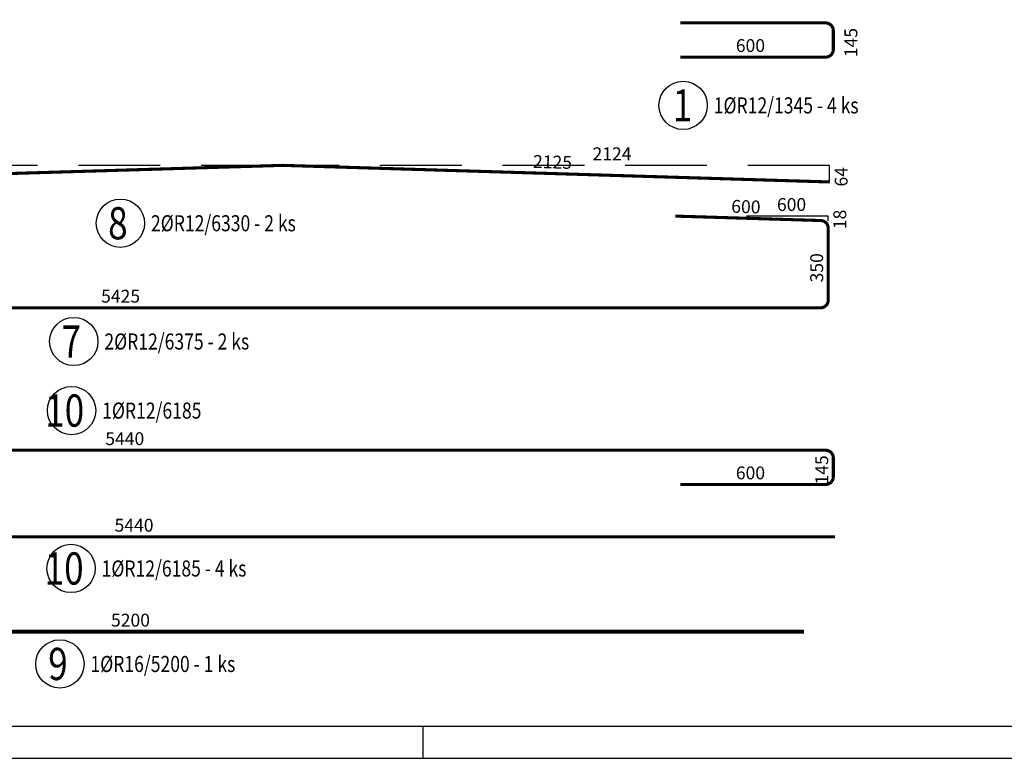
# Model space of a CAD drawing. Units: millimetres. Extents: x -269882 to -254132, y -123666 to -107011.
# Drawn here: x -266198 to -262374, y -123666 to -120795 of the extents above; entities that cross this region are included whole.
import ezdxf

# ---------------------------------------------------------------- set-up
doc = ezdxf.new("R2010")
doc.units = ezdxf.units.MM
doc.header["$LTSCALE"] = 25
doc.linetypes.add('Dashed', pattern=[19.05, 12.7, -6.35])
doc.layers.add('POLP_POLOŽKA', color=2, linetype='Continuous')
doc.layers.add('VÝTAHP_VÝTAH', color=1, linetype='Continuous')
doc.styles.add('KCE-text', font='romans.shx', dxfattribs={"width": 0.8, "height": 62.5})
doc.styles.get("Standard").update_dxf_attribs({"font": 'txt.shx', "height": 62.5})

msp = doc.modelspace()

# ---------------------------------------------------------------- linework, layer by layer
msp.add_line((-264632.5, -123540.9), (-264632.5, -123665.9))
for points in [[(-269882.5, -123665.9), (-254132.5, -123665.9), (-254132.5, -108815.9), (-269882.5, -108815.9)], [(-269757.5, -123540.9), (-254257.5, -123540.9), (-254257.5, -108940.9), (-269757.5, -108940.9)]]:
    msp.add_lwpolyline(points, close=True)
at = {"layer": 'POLP_POLOŽKA', "color": 2}
for centre in [(-263621.5, -121128.3), (-265807.3, -121586.3), (-265988.4, -122046), (-265997, -122314.4), (-265999.1, -122928), (-266042.5, -123299.1)]:
    msp.add_circle(centre, 93.8, dxfattribs=at)
at = {"layer": 'VÝTAHP_VÝTAH', "const_width": 12}
for points in [[(-263632.2, -120807.8), (-263068.2, -120807.8, -0.414214), (-263038.2, -120837.8), (-263038.2, -120910.8, -0.414214), (-263068.2, -120940.8), (-263632.2, -120940.8)], [(-263052.8, -121425.9), (-265175.7, -121361.4, 0.015074), (-265177.5, -121361.4), (-268425, -121458.7, 0.405471), (-268454.1, -121488.7), (-268454.1, -121737.7, 0.414214), (-268424.1, -121767.7), (-267860.1, -121767.7)], [(-268476.8, -121914.9), (-263087.8, -121914.9, 0.414214), (-263057.8, -121884.9), (-263057.8, -121605.8, 0.405315), (-263086.9, -121575.8), (-263651.7, -121558.6)], [(-268472.2, -122468.5), (-263068.2, -122468.5, -0.414214), (-263038.2, -122498.5), (-263038.2, -122571.5, -0.414214), (-263068.2, -122601.5), (-263632.2, -122601.5)], [(-263032.2, -122805), (-268436.2, -122805, -0.414214), (-268466.2, -122775), (-268466.2, -122702, -0.414214), (-268436.2, -122672), (-267872.2, -122672)]]:
    msp.add_lwpolyline(points, format="xyb", dxfattribs=at)
at = {"layer": 'VÝTAHP_VÝTAH', "color": 0, "linetype": 'Dashed'}
for points in [[(-265176.6, -121361.4), (-268454.1, -121361.4), (-268454.1, -121459.6)], [(-263052.8, -121425.9), (-263052.8, -121361.4), (-265176.6, -121361.4)], [(-263057.8, -121576.7), (-263057.8, -121558.6), (-263651.7, -121558.6)]]:
    msp.add_lwpolyline(points, dxfattribs=at)
at = {"layer": 'VÝTAHP_VÝTAH', "const_width": 16}
msp.add_lwpolyline([(-268352.2, -123173.9), (-263152.2, -123173.9)], dxfattribs=at)

# ---------------------------------------------------------------- texts
at = {"layer": 'POLP_POLOŽKA', "color": 1, "style": 'KCE-text', "width": 0.8}
for s, p in [('1', (-263661.9, -121190.8)), ('8', (-265855, -121648.8)), ('7', (-266036, -122108.5)), ('10', (-266099.4, -122376.9)), ('10', (-266101.5, -122990.5)), ('9', (-266087.7, -123361.6))]:
    msp.add_text(s, height=125, dxfattribs=at).set_placement(p)
at = {"layer": 'POLP_POLOŽKA', "color": 2, "style": 'KCE-text', "width": 0.8}
for s, p in [('1%%cR12/1345 - 4 ks', (-263502.7, -121159.6)), ('2%%cR12/6330 - 2 ks', (-265688.6, -121617.5)), ('2%%cR12/6375 - 2 ks', (-265869.6, -122077.2)), ('1%%cR12/6185', (-265878.2, -122345.7)), ('1%%cR12/6185 - 4 ks', (-265880.4, -122959.3)), ('1%%cR16/5200 - 1 ks', (-265923.7, -123330.4))]:
    msp.add_text(s, height=62.5, dxfattribs=at).set_placement(p)
at = {"layer": 'VÝTAHP_VÝTAH', "color": 0}
for s, rotation, p in [('145', 90, (-262944.9, -120940.9)), ('600', 0, (-263416.9, -120920.8)), ('2125', 358.2611, (-264205.3, -121370.9)), ('64', 90, (-262982.8, -121443.6)), ('600', 358.2539, (-263435.3, -121545.2)), ('18', 90, (-262987.8, -121609.3)), ('350', 90, (-263077.8, -121816.2)), ('145', 90, (-263058.2, -122601.7)), ('600', 0, (-263416.9, -122581.5)), ('5440', 360, (-265830.1, -122785))]:
    msp.add_text(s, height=50, rotation=rotation, dxfattribs=at).set_placement(p)
for s, p in [('2124', (-263973.4, -121341.4)), ('600', (-263257.2, -121538.6)), ('5425', (-265882.3, -121894.9)), ('5440', (-265866.1, -122448.5)), ('5200', (-265843.9, -123153.9))]:
    msp.add_text(s, height=50, dxfattribs=at).set_placement(p)

doc.saveas('drawing.dxf')
